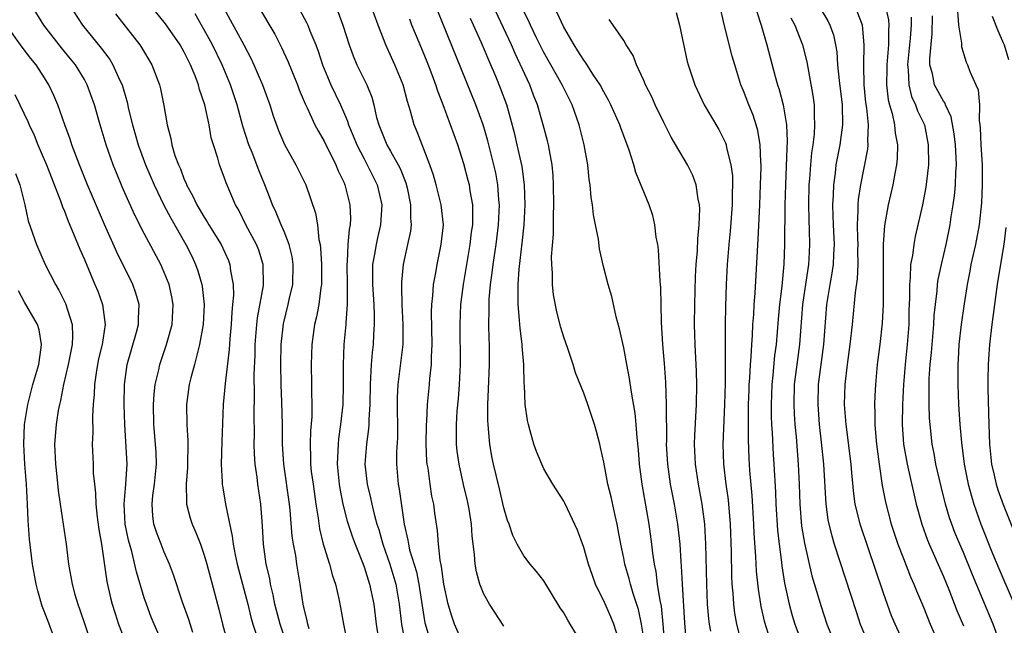
# Model space of a CAD drawing. Units: inches. Extents: x 2559000 to 2562000, y 1557000 to 1560000.
# Drawn here: x 2559437 to 2559535, y 1558219 to 1558280 of the extents above; entities that cross this region are included whole.
import ezdxf

# ---------------------------------------------------------------- set-up
doc = ezdxf.new("R2010")
doc.units = ezdxf.units.IN
doc.header["$MEASUREMENT"] = 0
doc.layers.add('LD25591557_2ft', color=33, linetype='Continuous')

msp = doc.modelspace()

# ---------------------------------------------------------------- linework, layer by layer
at = {"layer": 'LD25591557_2ft'}
for points, elevation in [([(2559463.257, 1558217), (2559462.596, 1558219), (2559462.077, 1558221), (2559461.917, 1558221.917), (2559461.641, 1558223), (2559461.553, 1558223.553), (2559461.206, 1558225), (2559460.926, 1558227), (2559460.839, 1558228.839), (2559460.679, 1558231), (2559460.38, 1558233), (2559460.299, 1558233.701), (2559460.103, 1558235), (2559460.03, 1558236.031), (2559460.004, 1558237), (2559460.025, 1558237.975), (2559459.992, 1558239.992), (2559460.039, 1558241.961), (2559460.003, 1558244.003), (2559460.088, 1558245.912), (2559460.101, 1558247), (2559460.249, 1558249), (2559460.319, 1558249.681), (2559460.92, 1558252.92), (2559460.916, 1558255), (2559460.454, 1558256.454), (2559460.243, 1558257), (2559459.167, 1558259), (2559458.447, 1558260.448), (2559458.129, 1558261), (2559457.193, 1558263.193), (2559457, 1558263.762), (2559456.521, 1558265), (2559456.348, 1558265.652), (2559455.916, 1558267), (2559455.709, 1558267.709), (2559455.483, 1558269), (2559455.048, 1558271), (2559454.527, 1558272.527), (2559454.42, 1558273), (2559454.083, 1558273.917), (2559453.638, 1558275), (2559453.415, 1558275.415), (2559453, 1558276.276), (2559452.591, 1558277), (2559451.127, 1558279.127), (2559449, 1558281.774)], 6844), ([(2559453.848, 1558218.152), (2559453.448, 1558219.448), (2559452.814, 1558221.186), (2559451.931, 1558223.931), (2559451.535, 1558225), (2559451, 1558226.181), (2559450.671, 1558227), (2559450.212, 1558228.212), (2559449.963, 1558229), (2559449.851, 1558229.851), (2559449.778, 1558231), (2559449.864, 1558231.864), (2559450.029, 1558233), (2559450.214, 1558235), (2559450.177, 1558236.177), (2559450.129, 1558237), (2559449.966, 1558239), (2559449.934, 1558241), (2559449.993, 1558242.007), (2559450.101, 1558243), (2559450.444, 1558244.444), (2559450.553, 1558245), (2559451.233, 1558247), (2559451.778, 1558249), (2559451.892, 1558251), (2559451.762, 1558251.763), (2559451.489, 1558253), (2559451, 1558254.213), (2559450.647, 1558255), (2559449, 1558258.112), (2559448.024, 1558260.024), (2559446.793, 1558262.793), (2559446.203, 1558264.203), (2559445.89, 1558265), (2559445.186, 1558267), (2559444.577, 1558269), (2559444.002, 1558271), (2559443.29, 1558273), (2559443, 1558273.526), (2559442.114, 1558275), (2559441.624, 1558275.624), (2559440.719, 1558276.719), (2559438.93, 1558279), (2559437.713, 1558281)], 6838), ([(2559441.495, 1558281), (2559442.811, 1558279), (2559444.685, 1558276.685), (2559445, 1558276.231), (2559445.532, 1558275.532), (2559445.857, 1558275), (2559446.545, 1558273.455), (2559446.768, 1558273), (2559447.279, 1558271.279), (2559447.423, 1558270.576), (2559447.813, 1558269), (2559448.083, 1558268.082), (2559448.372, 1558267), (2559449.105, 1558265), (2559449.971, 1558263), (2559450.964, 1558260.963), (2559451.645, 1558259.645), (2559453.167, 1558257), (2559453.775, 1558255.775), (2559454.141, 1558255), (2559454.371, 1558254.371), (2559454.757, 1558253), (2559454.792, 1558252.792), (2559454.984, 1558251), (2559454.891, 1558249), (2559454.538, 1558247), (2559454.342, 1558246.341), (2559454.013, 1558245), (2559453.65, 1558243.65), (2559453.498, 1558243), (2559453.229, 1558241), (2559453.261, 1558239), (2559453.355, 1558237.355), (2559453.319, 1558234.682), (2559453.2, 1558233), (2559453.21, 1558231.21), (2559453.235, 1558231), (2559453.591, 1558229.591), (2559453.78, 1558229), (2559454.162, 1558228.162), (2559454.61, 1558227), (2559455, 1558225.902), (2559455.26, 1558225), (2559455.616, 1558223.616), (2559456.477, 1558220.477), (2559456.83, 1558219), (2559457.355, 1558217)], 6840), ([(2559456.798, 1558281), (2559458.969, 1558277), (2559459.672, 1558275.672), (2559459.979, 1558275), (2559460.819, 1558273), (2559461.556, 1558271), (2559461.908, 1558269.908), (2559462.433, 1558268.433), (2559463.026, 1558267.025), (2559464.17, 1558265), (2559465.162, 1558263), (2559466.152, 1558260.152), (2559466.333, 1558259), (2559466.473, 1558257.527), (2559466.597, 1558257), (2559466.649, 1558256.649), (2559466.734, 1558255), (2559466.74, 1558253.26), (2559466.734, 1558253), (2559466.674, 1558252.674), (2559466.482, 1558251), (2559466.244, 1558249.756), (2559466.05, 1558249), (2559465.769, 1558247), (2559465.705, 1558245), (2559465.738, 1558243), (2559465.734, 1558242.267), (2559465.778, 1558241), (2559465.768, 1558239.768), (2559465.647, 1558238.353), (2559465.592, 1558237), (2559465.643, 1558235.643), (2559465.638, 1558235), (2559465.715, 1558234.286), (2559465.889, 1558233), (2559466.183, 1558231), (2559466.412, 1558229.588), (2559466.545, 1558228.545), (2559466.912, 1558227), (2559467, 1558226.682), (2559467.54, 1558225), (2559467.841, 1558223.841), (2559468.144, 1558223), (2559468.489, 1558221.511), (2559468.656, 1558220.656), (2559468.933, 1558219), (2559469.341, 1558217)], 6848), ([(2559460.343, 1558281), (2559462.069, 1558278.069), (2559462.75, 1558276.75), (2559463.369, 1558275.368), (2559464.33, 1558273), (2559464.509, 1558272.51), (2559465.104, 1558271.104), (2559465.311, 1558270.689), (2559466.084, 1558269), (2559466.391, 1558268.391), (2559467, 1558267.369), (2559468.172, 1558265), (2559468.409, 1558264.409), (2559469, 1558263.181), (2559469.079, 1558263), (2559469.578, 1558261), (2559469.63, 1558259.63), (2559469.602, 1558259), (2559469.497, 1558258.502), (2559469.386, 1558257), (2559469.305, 1558255.305), (2559469.266, 1558255), (2559469.3, 1558253), (2559469.295, 1558251.295), (2559469.314, 1558251), (2559469.17, 1558249.169), (2559469.17, 1558249), (2559468.982, 1558247), (2559468.905, 1558245), (2559468.921, 1558243), (2559468.872, 1558241), (2559468.656, 1558239), (2559468.445, 1558237.555), (2559468.394, 1558237), (2559468.388, 1558236.389), (2559468.318, 1558235), (2559468.5, 1558233), (2559468.565, 1558232.565), (2559468.874, 1558231), (2559469.317, 1558229.317), (2559469.8, 1558227.8), (2559470.095, 1558227), (2559470.842, 1558225.158), (2559471, 1558224.736), (2559471.412, 1558223.412), (2559471.562, 1558223), (2559471.978, 1558221), (2559472.223, 1558219), (2559472.507, 1558217)], 6850), ([(2559464.546, 1558280.546), (2559465.246, 1558279.246), (2559465.357, 1558279), (2559465.571, 1558278.429), (2559466.165, 1558277), (2559466.393, 1558276.393), (2559466.849, 1558275), (2559467, 1558274.625), (2559467.689, 1558273), (2559468.636, 1558271), (2559469.354, 1558269.354), (2559469.448, 1558269), (2559469.913, 1558267.913), (2559470.268, 1558267), (2559471, 1558265.583), (2559471.325, 1558265), (2559472.304, 1558263), (2559472.765, 1558261), (2559472.644, 1558259), (2559472.333, 1558257.667), (2559472.199, 1558257), (2559472.057, 1558256.057), (2559471.861, 1558255), (2559471.834, 1558254.166), (2559471.844, 1558253), (2559471.976, 1558251), (2559472.021, 1558249.979), (2559472.023, 1558249), (2559471.95, 1558247.95), (2559471.903, 1558247), (2559471.801, 1558246.199), (2559471.703, 1558245), (2559471.656, 1558243.656), (2559471.598, 1558243), (2559471.587, 1558241), (2559471.487, 1558239.487), (2559471.491, 1558239), (2559471.461, 1558238.539), (2559471.236, 1558237), (2559471.092, 1558235), (2559471.298, 1558233), (2559471.644, 1558231.644), (2559471.769, 1558231), (2559472.008, 1558229.992), (2559472.295, 1558229), (2559472.469, 1558228.469), (2559472.88, 1558227), (2559473.568, 1558225), (2559474.171, 1558223), (2559474.52, 1558221), (2559474.761, 1558219), (2559475.119, 1558217)], 6852), ([(2559480.912, 1558217), (2559480.057, 1558219), (2559479.782, 1558219.782), (2559479.435, 1558221), (2559479, 1558222.974), (2559478.758, 1558224.758), (2559478.61, 1558225.39), (2559478.452, 1558227), (2559478.361, 1558228.36), (2559478.094, 1558230.094), (2559477.977, 1558231), (2559477.799, 1558231.8), (2559477.608, 1558233), (2559477.404, 1558234.596), (2559477.33, 1558235), (2559477.3, 1558235.3), (2559477.232, 1558237), (2559477.247, 1558239), (2559477.271, 1558239.271), (2559477.347, 1558241), (2559477.552, 1558243), (2559477.595, 1558243.595), (2559477.76, 1558245), (2559477.762, 1558245.762), (2559477.826, 1558247), (2559477.754, 1558250.246), (2559477.775, 1558251), (2559477.883, 1558251.883), (2559477.95, 1558253), (2559478.189, 1558254.189), (2559478.321, 1558255), (2559478.736, 1558257), (2559478.939, 1558259), (2559478.736, 1558261), (2559478.221, 1558263), (2559477.951, 1558263.951), (2559477.586, 1558265), (2559477, 1558266.547), (2559476.316, 1558268.315), (2559476.007, 1558269), (2559475.644, 1558270.356), (2559475.334, 1558271.334), (2559474.912, 1558273), (2559474.083, 1558275), (2559473.734, 1558275.734), (2559473.171, 1558277), (2559472.401, 1558279), (2559471.674, 1558281)], 6856), ([(2559499, 1558217.578), (2559498.788, 1558219), (2559498.469, 1558220.469), (2559497.936, 1558222.064), (2559497.663, 1558223), (2559497.536, 1558223.536), (2559497.107, 1558225), (2559497, 1558225.579), (2559496.702, 1558227), (2559496.446, 1558228.446), (2559496.331, 1558229), (2559496.129, 1558229.872), (2559495.729, 1558231.729), (2559495.422, 1558233), (2559495, 1558235.222), (2559494.686, 1558236.686), (2559494.59, 1558237), (2559494.273, 1558238.273), (2559494.061, 1558239), (2559493.407, 1558241), (2559493, 1558242.114), (2559492.169, 1558244.169), (2559491.921, 1558245), (2559491.399, 1558246.601), (2559491, 1558247.734), (2559490.707, 1558248.707), (2559490.285, 1558250.285), (2559489.958, 1558251.958), (2559489.855, 1558253), (2559489.862, 1558254.138), (2559489.792, 1558255), (2559489.783, 1558255.783), (2559489.953, 1558258.047), (2559489.959, 1558259.959), (2559489.996, 1558261), (2559489.973, 1558263), (2559489.925, 1558263.926), (2559489.834, 1558265), (2559489.555, 1558266.445), (2559489.471, 1558267), (2559489.382, 1558267.382), (2559488.944, 1558269), (2559488.376, 1558271), (2559487.974, 1558271.974), (2559487.592, 1558273), (2559486.133, 1558276.134), (2559485.768, 1558277), (2559483.881, 1558281)], 6864), ([(2559511.806, 1558217), (2559511.142, 1558219.142), (2559510.763, 1558220.763), (2559510.721, 1558221), (2559510.486, 1558222.486), (2559510.298, 1558224.298), (2559510.239, 1558225.761), (2559510.065, 1558228.065), (2559510.029, 1558229), (2559509.856, 1558231.856), (2559509.638, 1558234.362), (2559509.565, 1558235.564), (2559509.488, 1558237.488), (2559509.475, 1558239.475), (2559509.495, 1558241), (2559509.543, 1558242.457), (2559509.562, 1558243), (2559509.617, 1558243.617), (2559509.688, 1558245), (2559509.762, 1558245.762), (2559509.821, 1558247), (2559509.892, 1558247.892), (2559509.932, 1558249), (2559510.015, 1558250.015), (2559510.056, 1558251), (2559510.152, 1558252.152), (2559510.378, 1558256.378), (2559510.461, 1558257.539), (2559510.623, 1558261), (2559510.706, 1558263), (2559510.749, 1558264.748), (2559510.744, 1558265), (2559510.711, 1558265.288), (2559510.659, 1558267), (2559510.434, 1558268.434), (2559510.271, 1558269), (2559509.962, 1558269.962), (2559509.528, 1558271), (2559509, 1558272.394), (2559508.735, 1558273), (2559508.112, 1558275), (2559507.866, 1558275.866), (2559507.066, 1558279.066), (2559506.627, 1558281)], 6874), ([(2559516.673, 1558280.673), (2559517.417, 1558279.417), (2559517.647, 1558279), (2559518, 1558277.999), (2559518.213, 1558277), (2559518.328, 1558276.328), (2559518.409, 1558275), (2559518.569, 1558273.431), (2559518.875, 1558271), (2559518.916, 1558269), (2559518.634, 1558267), (2559518.353, 1558265.647), (2559518.248, 1558265), (2559518.157, 1558264.157), (2559517.984, 1558263), (2559517.955, 1558261.955), (2559517.889, 1558261), (2559517.934, 1558259.934), (2559517.953, 1558259), (2559518.056, 1558257), (2559517.996, 1558255.996), (2559517.973, 1558255), (2559517.751, 1558253.751), (2559517.644, 1558253), (2559517.313, 1558251), (2559517.004, 1558247), (2559516.47, 1558243), (2559516.418, 1558241), (2559516.563, 1558239), (2559516.777, 1558237.223), (2559517.012, 1558235), (2559517.217, 1558231), (2559517.441, 1558229.441), (2559517.53, 1558229), (2559517.822, 1558227.822), (2559518.073, 1558227), (2559520.257, 1558220.257), (2559520.676, 1558219), (2559521.5, 1558217)], 6880), ([(2559523.173, 1558281), (2559523.506, 1558279.506), (2559523.547, 1558279), (2559523.506, 1558278.494), (2559523.496, 1558277), (2559523.327, 1558275), (2559523.339, 1558274.661), (2559523.318, 1558273), (2559523.487, 1558271.488), (2559523.612, 1558271), (2559523.865, 1558270.135), (2559524.103, 1558269), (2559524.182, 1558268.182), (2559524.413, 1558267), (2559524.384, 1558265.616), (2559524.322, 1558265), (2559524.132, 1558264.132), (2559523.927, 1558263), (2559523.462, 1558261), (2559523.096, 1558258.904), (2559522.981, 1558257.019), (2559522.984, 1558253.016), (2559522.957, 1558251), (2559522.866, 1558249.134), (2559522.635, 1558247), (2559522.38, 1558245), (2559522.197, 1558243), (2559522.139, 1558241.861), (2559522.117, 1558241), (2559522.155, 1558240.155), (2559522.149, 1558239), (2559522.236, 1558237.764), (2559522.311, 1558237), (2559522.561, 1558235), (2559522.868, 1558232.868), (2559523.191, 1558231.191), (2559523.784, 1558229), (2559524.456, 1558227), (2559525, 1558225.554), (2559525.718, 1558223.718), (2559526.042, 1558223), (2559526.31, 1558222.31), (2559527, 1558220.699), (2559527.692, 1558219), (2559529, 1558215.938)], 6884), ([(2559446.12, 1558280.12), (2559448.544, 1558277), (2559448.731, 1558276.731), (2559449.76, 1558275), (2559450.513, 1558273), (2559450.612, 1558272.612), (2559450.946, 1558270.946), (2559451.275, 1558269), (2559451.642, 1558267.642), (2559451.753, 1558267), (2559452.07, 1558265.93), (2559452.416, 1558265), (2559452.607, 1558264.607), (2559453, 1558263.541), (2559453.174, 1558263.174), (2559453.232, 1558263), (2559453.871, 1558261.871), (2559454.262, 1558261), (2559455, 1558259.738), (2559455.295, 1558259.295), (2559455.456, 1558259), (2559456.685, 1558257), (2559457.413, 1558255.413), (2559457.573, 1558255), (2559457.636, 1558254.364), (2559457.892, 1558253), (2559457.922, 1558251.922), (2559457.844, 1558251), (2559457.758, 1558250.242), (2559457.697, 1558249), (2559457.567, 1558247.567), (2559457.501, 1558246.499), (2559457.085, 1558243.085), (2559456.908, 1558241), (2559456.749, 1558237.251), (2559456.697, 1558235), (2559456.795, 1558233.206), (2559456.791, 1558233), (2559456.812, 1558232.812), (2559457.148, 1558230.852), (2559457.812, 1558227.812), (2559457.885, 1558227), (2559458.084, 1558225.916), (2559458.287, 1558225), (2559459.354, 1558221), (2559459.668, 1558219.668), (2559459.865, 1558219), (2559460.312, 1558217.688)], 6842), ([(2559465.491, 1558218.509), (2559465.361, 1558219), (2559465.31, 1558219.31), (2559465, 1558220.557), (2559464.909, 1558221), (2559464.618, 1558223), (2559464.276, 1558225), (2559464.154, 1558225.846), (2559463.933, 1558227), (2559463.809, 1558227.809), (2559463.606, 1558230.394), (2559463.54, 1558231), (2559462.97, 1558235), (2559462.845, 1558237), (2559462.839, 1558239), (2559462.772, 1558241.228), (2559462.687, 1558243), (2559462.656, 1558245), (2559462.696, 1558247), (2559462.924, 1558249.076), (2559463.41, 1558251), (2559463.512, 1558251.512), (2559463.857, 1558253), (2559463.913, 1558255), (2559463.8, 1558255.8), (2559463.516, 1558257), (2559463, 1558258.319), (2559462.702, 1558259), (2559462.213, 1558260.213), (2559461.831, 1558261), (2559461.609, 1558261.609), (2559461.062, 1558263), (2559460.453, 1558264.453), (2559459.785, 1558266.215), (2559459.463, 1558267), (2559458.877, 1558268.877), (2559458.28, 1558271), (2559457.618, 1558273), (2559456.809, 1558275), (2559455.835, 1558277), (2559455, 1558278.528), (2559454.105, 1558280.105)], 6846), ([(2559468.361, 1558280.36), (2559468.878, 1558279), (2559469.514, 1558277), (2559469.905, 1558275.905), (2559470.281, 1558275), (2559471.266, 1558273), (2559471.77, 1558271.769), (2559471.975, 1558271), (2559472.253, 1558269.747), (2559472.464, 1558269), (2559473, 1558267.662), (2559473.295, 1558267), (2559473.634, 1558266.366), (2559474.425, 1558265), (2559474.617, 1558264.617), (2559475.182, 1558263.182), (2559475.306, 1558262.694), (2559475.667, 1558261), (2559475.657, 1558259.657), (2559475.71, 1558259), (2559475.636, 1558258.364), (2559475.36, 1558257), (2559474.92, 1558255), (2559474.754, 1558253.246), (2559474.745, 1558253), (2559474.763, 1558252.763), (2559474.796, 1558251), (2559474.895, 1558249), (2559474.87, 1558247), (2559474.582, 1558244.582), (2559474.367, 1558243), (2559474.317, 1558241.684), (2559474.323, 1558240.323), (2559474.357, 1558239), (2559474.341, 1558237.659), (2559474.26, 1558236.26), (2559474.248, 1558235), (2559474.418, 1558233), (2559474.517, 1558232.517), (2559475.006, 1558229), (2559475.388, 1558227.388), (2559475.437, 1558227), (2559475.563, 1558226.437), (2559476.24, 1558224.24), (2559476.49, 1558223), (2559476.82, 1558220.82), (2559477.101, 1558219.101), (2559477.704, 1558217)], 6854), ([(2559485, 1558218.783), (2559483.571, 1558221), (2559483, 1558222.005), (2559482.602, 1558223), (2559482.242, 1558224.242), (2559482.11, 1558225), (2559482.054, 1558225.946), (2559481.809, 1558227.809), (2559481.741, 1558229), (2559481.512, 1558230.488), (2559481.43, 1558231), (2559481.353, 1558231.353), (2559480.971, 1558232.972), (2559480.52, 1558235), (2559480.329, 1558236.329), (2559480.262, 1558237), (2559480.268, 1558237.731), (2559480.243, 1558239), (2559480.333, 1558240.332), (2559480.451, 1558241.549), (2559480.559, 1558243), (2559480.643, 1558245), (2559480.617, 1558249), (2559480.701, 1558251), (2559480.964, 1558253), (2559481.636, 1558257), (2559481.767, 1558258.233), (2559481.875, 1558259), (2559481.907, 1558259.907), (2559481.875, 1558261), (2559481.624, 1558262.376), (2559481.541, 1558263), (2559481.435, 1558263.435), (2559481, 1558265.096), (2559480.39, 1558267), (2559478.919, 1558271), (2559478.381, 1558272.38), (2559478.198, 1558273), (2559477.72, 1558274.28), (2559477.314, 1558275.314), (2559476.602, 1558277), (2559475.795, 1558279), (2559475.577, 1558279.577)], 6858), ([(2559492.645, 1558217.354), (2559491.652, 1558219), (2559491.393, 1558219.393), (2559491, 1558220.112), (2559490.63, 1558220.63), (2559489, 1558223.308), (2559488.269, 1558224.269), (2559487.647, 1558225), (2559487, 1558225.839), (2559486.323, 1558227), (2559485.881, 1558227.88), (2559485.514, 1558229), (2559485.365, 1558229.365), (2559485, 1558230.636), (2559484.556, 1558232.556), (2559483.953, 1558235), (2559483.794, 1558235.794), (2559483.579, 1558237), (2559483.465, 1558238.535), (2559483.41, 1558239), (2559483.393, 1558239.393), (2559483.409, 1558241), (2559483.475, 1558242.525), (2559483.553, 1558245), (2559483.567, 1558246.433), (2559483.558, 1558247), (2559483.526, 1558247.526), (2559483.506, 1558249), (2559483.53, 1558250.47), (2559483.51, 1558251), (2559483.532, 1558251.532), (2559483.659, 1558253), (2559483.831, 1558254.169), (2559483.919, 1558255), (2559484.214, 1558257), (2559484.468, 1558259), (2559484.561, 1558261), (2559484.506, 1558261.494), (2559484.395, 1558263), (2559484.179, 1558264.179), (2559483.997, 1558265), (2559483.401, 1558267.401), (2559482.93, 1558269), (2559482.196, 1558271), (2559478.378, 1558280.378)], 6860), ([(2559496.478, 1558217.521), (2559496.016, 1558219), (2559495.72, 1558219.72), (2559495, 1558221.305), (2559494.426, 1558222.426), (2559494.177, 1558223), (2559493.858, 1558223.857), (2559493.469, 1558225), (2559493, 1558226.659), (2559492.383, 1558228.383), (2559491.112, 1558231.112), (2559491, 1558231.314), (2559489.909, 1558233), (2559489, 1558234.558), (2559488.783, 1558235), (2559488.275, 1558236.274), (2559488.01, 1558237), (2559487.646, 1558238.354), (2559487.456, 1558239), (2559487.369, 1558239.369), (2559487.145, 1558241), (2559487.063, 1558242.937), (2559487.047, 1558243.047), (2559486.999, 1558245), (2559486.838, 1558246.838), (2559486.835, 1558247), (2559486.616, 1558248.617), (2559486.575, 1558249.425), (2559486.429, 1558251), (2559486.414, 1558252.414), (2559486.438, 1558253), (2559486.543, 1558254.542), (2559486.84, 1558257.16), (2559487.018, 1558259), (2559487.116, 1558261), (2559487.051, 1558263), (2559486.82, 1558264.821), (2559486.344, 1558267), (2559486.082, 1558268.082), (2559485.672, 1558269.672), (2559485.284, 1558271), (2559484.672, 1558272.672), (2559484.218, 1558273.782), (2559483.48, 1558275.48), (2559482.77, 1558277.23), (2559481.973, 1558279), (2559481.65, 1558279.65)], 6862), ([(2559501.235, 1558215.235), (2559500.955, 1558219), (2559500.773, 1558220.773), (2559500.645, 1558221.355), (2559500.396, 1558223), (2559500.243, 1558224.243), (2559500.071, 1558225), (2559499.92, 1558226.08), (2559499.827, 1558227), (2559499.556, 1558229), (2559498.837, 1558233), (2559498.577, 1558235), (2559498.461, 1558236.461), (2559498.332, 1558237.668), (2559498.236, 1558239), (2559498.134, 1558240.134), (2559497.764, 1558242.236), (2559497.592, 1558243.592), (2559497.307, 1558245), (2559497, 1558246.65), (2559496.581, 1558248.581), (2559496.247, 1558249.753), (2559495.798, 1558251.798), (2559495.456, 1558253), (2559494.954, 1558254.954), (2559494.577, 1558256.577), (2559494.457, 1558257.543), (2559494.183, 1558259), (2559493.978, 1558259.978), (2559493.881, 1558261), (2559493.737, 1558261.737), (2559493.626, 1558263), (2559493.53, 1558263.531), (2559493.389, 1558265), (2559493.032, 1558267), (2559492.532, 1558269), (2559491.841, 1558271), (2559490.849, 1558273), (2559489.698, 1558275), (2559489, 1558276.262), (2559488.275, 1558277.725), (2559487.661, 1558279), (2559487.458, 1558279.458), (2559487, 1558280.353)], 6866), ([(2559503.283, 1558217), (2559503.124, 1558219.124), (2559502.87, 1558223), (2559502.789, 1558224.789), (2559502.739, 1558225.261), (2559502.638, 1558227), (2559502.418, 1558229), (2559502.078, 1558231), (2559501.694, 1558233), (2559501.407, 1558235), (2559501.288, 1558237), (2559501.298, 1558237.298), (2559501.275, 1558241), (2559501.211, 1558243.211), (2559501.089, 1558245.089), (2559500.922, 1558247), (2559500.772, 1558249.228), (2559500.713, 1558252.713), (2559500.65, 1558253.349), (2559500.481, 1558256.481), (2559500.405, 1558257), (2559500.262, 1558257.738), (2559500.12, 1558259), (2559499.905, 1558259.905), (2559499.539, 1558261), (2559498.223, 1558264.223), (2559498, 1558265), (2559497.535, 1558266.465), (2559496.692, 1558268.692), (2559496.593, 1558269), (2559495.702, 1558271), (2559495.471, 1558271.471), (2559495, 1558272.304), (2559494.644, 1558273), (2559493.911, 1558274.089), (2559493.208, 1558275.208), (2559493, 1558275.462), (2559492.419, 1558276.419), (2559492.027, 1558277), (2559491, 1558278.77), (2559490.3, 1558280.3)], 6868), ([(2559505.703, 1558218.297), (2559505.575, 1558219), (2559505.513, 1558219.513), (2559505.4, 1558221), (2559505.305, 1558223), (2559505.235, 1558227), (2559505.109, 1558229), (2559504.861, 1558231), (2559504.492, 1558233), (2559504.172, 1558235), (2559504.073, 1558237), (2559504.105, 1558237.895), (2559504.268, 1558241), (2559504.301, 1558243), (2559504.279, 1558244.279), (2559504.16, 1558247), (2559504.096, 1558249), (2559504.111, 1558251), (2559504.189, 1558253.811), (2559504.255, 1558255), (2559504.371, 1558256.371), (2559504.406, 1558257.594), (2559504.554, 1558259), (2559504.616, 1558260.616), (2559504.588, 1558261), (2559504.459, 1558261.541), (2559504.255, 1558263), (2559503.925, 1558263.925), (2559503.397, 1558265), (2559501.759, 1558267.76), (2559501, 1558269.248), (2559500.148, 1558271), (2559499.797, 1558271.797), (2559499.191, 1558273), (2559499, 1558273.456), (2559498.286, 1558275), (2559497.938, 1558275.938), (2559497.258, 1558277), (2559497, 1558277.433), (2559495.925, 1558279), (2559495.545, 1558279.545)], 6870), ([(2559502.253, 1558280.253), (2559502.569, 1558279), (2559503.358, 1558275.358), (2559503.456, 1558275), (2559504.117, 1558273), (2559505.058, 1558271), (2559506.518, 1558268.517), (2559507, 1558267.6), (2559507.188, 1558267.188), (2559507.249, 1558267), (2559507.294, 1558266.706), (2559507.735, 1558265), (2559507.877, 1558263.877), (2559507.893, 1558263), (2559507.855, 1558262.145), (2559507.856, 1558261), (2559507.663, 1558258.337), (2559507.532, 1558257), (2559507.369, 1558255), (2559507.257, 1558253), (2559507.181, 1558250.819), (2559507.159, 1558249), (2559507.171, 1558247.171), (2559507.156, 1558246.844), (2559507.161, 1558245), (2559507.14, 1558243.14), (2559507.076, 1558241), (2559506.924, 1558237), (2559507.002, 1558235), (2559507.237, 1558233), (2559507.445, 1558231.445), (2559507.646, 1558229), (2559507.743, 1558226.257), (2559507.775, 1558223.776), (2559507.815, 1558223), (2559507.913, 1558222.087), (2559507.988, 1558221), (2559508.099, 1558220.099), (2559508.303, 1558219), (2559508.797, 1558217)], 6872), ([(2559510.321, 1558280.321), (2559510.746, 1558279), (2559511.319, 1558277), (2559512.168, 1558273.832), (2559512.402, 1558273), (2559512.555, 1558272.555), (2559512.963, 1558271), (2559513.307, 1558269), (2559513.374, 1558267.374), (2559513.324, 1558266.676), (2559513.19, 1558263), (2559513.134, 1558261), (2559513.102, 1558257), (2559513.029, 1558255.03), (2559512.824, 1558252.824), (2559512.604, 1558251), (2559512.461, 1558249.538), (2559512.251, 1558247), (2559512.103, 1558245.897), (2559511.922, 1558243.922), (2559511.818, 1558243), (2559511.752, 1558241), (2559511.771, 1558239.771), (2559511.804, 1558239), (2559511.866, 1558238.134), (2559511.969, 1558235.969), (2559512.041, 1558235), (2559512.199, 1558232.199), (2559512.239, 1558231), (2559512.401, 1558228.401), (2559512.56, 1558227), (2559512.795, 1558225.205), (2559512.829, 1558224.829), (2559513.096, 1558223.096), (2559513.551, 1558221), (2559513.868, 1558219.868), (2559514.134, 1558219), (2559514.863, 1558217)], 6876), ([(2559513.734, 1558279.734), (2559514.114, 1558279), (2559514.882, 1558277), (2559515.32, 1558275.32), (2559515.928, 1558271.928), (2559516.049, 1558271), (2559516.051, 1558269.949), (2559516.114, 1558269), (2559516.059, 1558268.059), (2559515.924, 1558267), (2559515.798, 1558266.202), (2559515.689, 1558265), (2559515.6, 1558263.6), (2559515.543, 1558263), (2559515.499, 1558261), (2559515.527, 1558259.527), (2559515.576, 1558258.424), (2559515.612, 1558257), (2559515.537, 1558255.537), (2559515.505, 1558255), (2559515.431, 1558254.569), (2559514.908, 1558251), (2559514.595, 1558247), (2559514.322, 1558245), (2559514.073, 1558243), (2559514.017, 1558241), (2559514.057, 1558240.058), (2559514.126, 1558239), (2559514.248, 1558237.752), (2559514.471, 1558235), (2559514.557, 1558233), (2559514.614, 1558231), (2559514.802, 1558228.802), (2559515.091, 1558227.091), (2559515.831, 1558223.831), (2559516.753, 1558220.753), (2559517.337, 1558219), (2559518.126, 1558217)], 6878), ([(2559525.074, 1558217), (2559524.17, 1558219), (2559523.824, 1558219.824), (2559523, 1558222.078), (2559520.658, 1558229), (2559520.567, 1558229.433), (2559520.178, 1558231), (2559520.025, 1558232.025), (2559519.849, 1558234.151), (2559519.761, 1558235), (2559519.261, 1558239), (2559519.114, 1558241), (2559519.164, 1558243), (2559519.399, 1558245), (2559519.681, 1558247), (2559519.894, 1558249), (2559520.201, 1558252.201), (2559520.41, 1558253.59), (2559520.481, 1558255), (2559520.449, 1558256.449), (2559520.461, 1558257), (2559520.43, 1558257.57), (2559520.389, 1558259), (2559520.466, 1558260.466), (2559520.454, 1558261), (2559520.492, 1558261.508), (2559520.721, 1558263), (2559521.441, 1558266.559), (2559521.48, 1558267), (2559521.436, 1558267.436), (2559521.495, 1558269), (2559521.338, 1558270.662), (2559521.25, 1558271.25), (2559521.074, 1558273), (2559521.024, 1558274.976), (2559521.081, 1558277), (2559520.907, 1558279), (2559520.36, 1558280.36)], 6882), ([(2559525.772, 1558279.772), (2559525.764, 1558279), (2559525.667, 1558277.666), (2559525.409, 1558275), (2559525.477, 1558274.523), (2559525.541, 1558273), (2559525.823, 1558271.823), (2559526.224, 1558271), (2559526.416, 1558270.416), (2559527.098, 1558269), (2559527.494, 1558267), (2559527.504, 1558265), (2559527.25, 1558262.75), (2559526.919, 1558261), (2559526.175, 1558257.825), (2559526.027, 1558257), (2559525.9, 1558255.9), (2559525.726, 1558255), (2559525.679, 1558253.679), (2559525.595, 1558253), (2559525.614, 1558251.614), (2559525.558, 1558250.442), (2559525.542, 1558249), (2559525.383, 1558247), (2559525.168, 1558245), (2559525.012, 1558243), (2559524.91, 1558241), (2559524.88, 1558239), (2559525.016, 1558237), (2559525.363, 1558235), (2559526.03, 1558232.03), (2559526.293, 1558231), (2559526.844, 1558229), (2559527.405, 1558227.405), (2559527.567, 1558227), (2559529, 1558223.757), (2559529.531, 1558222.469), (2559530.358, 1558220.358), (2559531, 1558218.8)], 6886), ([(2559534.796, 1558216.796), (2559533.985, 1558219), (2559531.917, 1558223.917), (2559531, 1558226.16), (2559530.635, 1558227), (2559530.159, 1558228.159), (2559529.843, 1558229), (2559529.626, 1558229.626), (2559529.227, 1558231), (2559528.773, 1558232.773), (2559528.251, 1558235), (2559528.066, 1558236.066), (2559527.879, 1558237), (2559527.668, 1558239), (2559527.621, 1558239.621), (2559527.577, 1558241), (2559527.59, 1558242.41), (2559527.573, 1558243), (2559527.589, 1558243.589), (2559527.684, 1558245), (2559527.812, 1558246.188), (2559527.869, 1558247), (2559528.044, 1558249), (2559528.082, 1558249.918), (2559528.197, 1558251), (2559528.386, 1558252.386), (2559528.423, 1558253), (2559528.491, 1558253.509), (2559528.808, 1558255), (2559529.274, 1558257), (2559529.688, 1558259), (2559529.797, 1558259.797), (2559529.998, 1558261), (2559530.115, 1558261.885), (2559530.21, 1558263), (2559530.248, 1558264.247), (2559530.302, 1558265), (2559530.289, 1558265.711), (2559530.212, 1558267), (2559530.089, 1558268.09), (2559529.796, 1558269.796), (2559529.227, 1558271), (2559529.17, 1558271.17), (2559529, 1558271.384), (2559528.125, 1558273), (2559527.897, 1558274.103), (2559527.653, 1558275), (2559527.639, 1558275.639), (2559527.889, 1558278.111), (2559527.921, 1558279.921)], 6888), ([(2559530.414, 1558280.414), (2559530.527, 1558279), (2559530.811, 1558277.19), (2559530.811, 1558276.811), (2559531.268, 1558275.268), (2559531.4, 1558275), (2559531.646, 1558274.354), (2559532.242, 1558273), (2559532.49, 1558272.49), (2559532.613, 1558271), (2559532.572, 1558269.428), (2559532.653, 1558269), (2559532.69, 1558268.691), (2559532.751, 1558267), (2559532.883, 1558265), (2559532.891, 1558263), (2559532.811, 1558261.189), (2559532.585, 1558259), (2559532.206, 1558257), (2559531.763, 1558255), (2559531.654, 1558254.346), (2559531.382, 1558253), (2559531.072, 1558251.072), (2559530.778, 1558249), (2559530.565, 1558247), (2559530.495, 1558245.505), (2559530.454, 1558245), (2559530.437, 1558244.437), (2559530.443, 1558243), (2559530.519, 1558241), (2559530.654, 1558239), (2559530.811, 1558237.189), (2559531.09, 1558235), (2559531.485, 1558233), (2559531.804, 1558231.804), (2559532.047, 1558231), (2559532.762, 1558229), (2559533.928, 1558226.072), (2559534.553, 1558224.553), (2559536.087, 1558221)], 6890), ([(2559533.893, 1558279.893), (2559534.454, 1558278.454), (2559535, 1558277.217), (2559535.079, 1558277), (2559535.53, 1558275.53)], 6892), ([(2559450.852, 1558217), (2559449.973, 1558219), (2559449.697, 1558219.697), (2559449.204, 1558221), (2559449, 1558221.624), (2559448.213, 1558224.213), (2559447.744, 1558226.256), (2559447.409, 1558227.409), (2559447.089, 1558229), (2559446.969, 1558231), (2559447.158, 1558233), (2559447.276, 1558235), (2559447.037, 1558239), (2559446.98, 1558240.98), (2559447.004, 1558243), (2559447.289, 1558245), (2559448.234, 1558248.234), (2559448.43, 1558249), (2559448.415, 1558249.585), (2559448.473, 1558251), (2559448.145, 1558252.145), (2559447.842, 1558253), (2559446.25, 1558256.25), (2559445.018, 1558259.018), (2559444.413, 1558260.413), (2559443.328, 1558263), (2559442.513, 1558265), (2559441.746, 1558267), (2559441.565, 1558267.565), (2559441.039, 1558269), (2559440.343, 1558271), (2559439.949, 1558271.949), (2559439.455, 1558273), (2559439, 1558273.707), (2559438.163, 1558275), (2559437.641, 1558275.641), (2559436.777, 1558276.777), (2559435.216, 1558279)], 6836), ([(2559436.036, 1558272.036), (2559436.552, 1558271), (2559437.342, 1558269.342), (2559437.471, 1558269), (2559437.966, 1558267.966), (2559438.347, 1558267), (2559439.207, 1558265), (2559440.617, 1558261.383), (2559440.8, 1558260.8), (2559441, 1558260.34), (2559441.362, 1558259.362), (2559441.924, 1558258.077), (2559442.541, 1558256.541), (2559443, 1558255.507), (2559444.056, 1558253), (2559444.33, 1558252.33), (2559444.829, 1558251), (2559445.071, 1558249), (2559444.766, 1558247), (2559444.427, 1558245.573), (2559444.308, 1558245), (2559444.164, 1558244.164), (2559444.003, 1558243), (2559443.984, 1558242.016), (2559443.887, 1558241), (2559443.806, 1558239.806), (2559443.83, 1558238.17), (2559443.776, 1558237), (2559443.875, 1558235), (2559443.894, 1558234.106), (2559443.999, 1558233), (2559444.112, 1558232.112), (2559444.13, 1558231), (2559444.285, 1558229.715), (2559444.462, 1558228.462), (2559444.719, 1558227), (2559445.243, 1558223.244), (2559445.618, 1558221.618), (2559445.784, 1558221), (2559446.068, 1558220.068), (2559446.42, 1558219), (2559447, 1558217.431)], 6834), ([(2559436.117, 1558264.117), (2559436.546, 1558263), (2559437.024, 1558261), (2559437.386, 1558259.386), (2559438.214, 1558257), (2559439.085, 1558255), (2559440.106, 1558253), (2559440.446, 1558252.446), (2559441.102, 1558251.102), (2559441.768, 1558249), (2559441.818, 1558247.818), (2559441.771, 1558247), (2559441.378, 1558245), (2559440.91, 1558243), (2559440.611, 1558241.389), (2559440.505, 1558241), (2559440.387, 1558240.388), (2559440.165, 1558239), (2559440.004, 1558237), (2559440.098, 1558235), (2559440.237, 1558233.763), (2559440.367, 1558232.368), (2559440.56, 1558231), (2559441.183, 1558227), (2559441.426, 1558225), (2559441.763, 1558223), (2559442.053, 1558221.947), (2559442.335, 1558221), (2559442.515, 1558220.516), (2559444.366, 1558215)], 6832), ([(2559535.27, 1558258.729), (2559535.048, 1558257), (2559534.651, 1558254.651), (2559534.392, 1558253), (2559533.85, 1558249), (2559533.614, 1558247), (2559533.523, 1558245.523), (2559533.473, 1558245), (2559533.462, 1558243.462), (2559533.438, 1558243), (2559533.438, 1558242.562), (2559533.538, 1558239), (2559533.625, 1558237), (2559533.833, 1558235), (2559534.1, 1558233.9), (2559534.288, 1558233), (2559534.455, 1558232.455), (2559534.986, 1558230.986), (2559536.129, 1558228.129)], 6892), ([(2559441.679, 1558213), (2559439.342, 1558219.342), (2559438.787, 1558220.787), (2559438.334, 1558222.333), (2559438.162, 1558223), (2559437.821, 1558225), (2559437.506, 1558227.506), (2559437.363, 1558229.363), (2559437.316, 1558231), (2559437.219, 1558233), (2559437.052, 1558235), (2559436.925, 1558237), (2559437.001, 1558239), (2559437.323, 1558241), (2559437.849, 1558243), (2559438.426, 1558245), (2559438.689, 1558246.689), (2559438.718, 1558247), (2559438.472, 1558248.472), (2559438.299, 1558249), (2559437, 1558251.235), (2559436.388, 1558252.388)], 6830)]:
    msp.add_lwpolyline(points, dxfattribs=dict(at, elevation=elevation))

doc.saveas('drawing.dxf')
